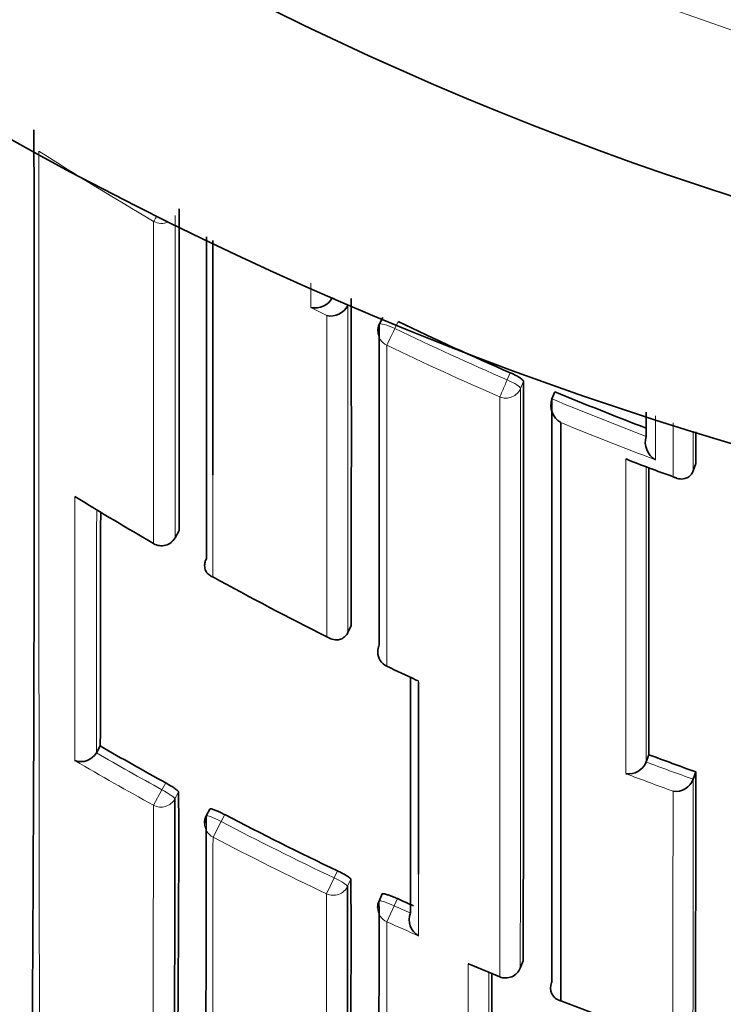
# Model space of a CAD drawing. Units: millimetres. Extents: x -319 to 1138, y -12 to 1164.
# Drawn here: x 303 to 307, y 938 to 945 of the extents above; entities that cross this region are included whole.
import ezdxf
from ezdxf import colors
from ezdxf.entities.mleader import LeaderData, LeaderLine
from ezdxf.math import Vec2, Vec3

# ---------------------------------------------------------------- set-up
doc = ezdxf.new("R2010")
doc.units = ezdxf.units.MM
doc.layers.add('DV5_Défaut', color=7, linetype='Continuous')
doc.layers.add('Défaut', color=7, linetype='Continuous')

# ---------------------------------------------------------------- blocks, each defined once
blk = doc.blocks.new('_DOT')
at = {"color": 0}
blk.add_line((0, 0), (-1, 0), dxfattribs=at)
at = {"color": 0, "const_width": 0.333}
blk.add_lwpolyline([(-0.1665, 0, 1), (0.1665, 0, 1)], format="xyb", close=True, dxfattribs=at)
blk = doc.blocks.new('SE4')
at = {"layer": 'DV5_Défaut', "color": 7, "linetype": 'Continuous', "lineweight": 18}
for p, q in [((305.0186, 942.7598), (304.9191, 942.8099)), ((304.7848, 942.747), (304.8845, 942.6962)), ((305.3164, 942.614), (305.3378, 942.6581)), ((306.0483, 942.3338), (306.029, 942.2887)), ((306.1134, 942.2331), (306.1326, 942.278)), ((303.9482, 941.3313), (303.9238, 941.2887)), ((303.7863, 939.5923), (303.8401, 939.6902)), ((303.8638, 939.7337), (303.8401, 939.6902)), ((303.9222, 939.6323), (303.9458, 939.6757)), ((304.2156, 939.4887), (304.2388, 939.5326)), ((304.1638, 939.3898), (304.2156, 939.4887)), ((304.8837, 939.0303), (304.9317, 939.1312)), ((304.9528, 939.176), (304.9317, 939.1312)), ((305.017, 939.0781), (305.038, 939.1227)), ((305.3123, 938.9547), (305.3329, 938.9998)), ((305.2663, 938.8529), (305.3123, 938.9547)), ((306.1302, 938.6061), (306.1118, 938.5603)), ((305.9812, 938.5043), (305.9814, 938.505))]:
    blk.add_line(p, q, dxfattribs=at)
at = {"layer": 'DV5_Défaut', "color": 7, "linetype": 'Continuous', "lineweight": 35}
for p, q in [((305.0187, 942.76), (305.0186, 942.7598)), ((305.0205, 942.7636), (305.0187, 942.76)), ((305.2395, 942.6845), (305.2181, 942.6406)), ((306.3312, 942.2135), (306.3125, 942.1685)), ((306.3125, 942.1685), (306.3124, 942.1683)), ((307.2248, 941.7582), (307.2082, 941.7124)), ((307.2082, 941.7124), (307.2081, 941.7122)), ((303.9235, 941.2873), (303.9479, 941.33)), ((305.0186, 940.6865), (305.0185, 940.6863)), ((305.0403, 940.7306), (305.0186, 940.6865)), ((303.4493, 939.9677), (303.4246, 939.925)), ((303.4245, 939.9248), (303.4246, 939.925)), ((306.9267, 939.9126), (306.9095, 939.8666)), ((306.9094, 939.8664), (306.9095, 939.8666)), ((307.2246, 939.8033), (307.208, 939.7571)), ((307.208, 939.7571), (307.208, 939.7569)), ((304.1446, 939.5681), (304.1214, 939.5245)), ((305.2367, 939.0298), (305.2162, 938.9849)), ((305.7938, 938.5824), (305.9814, 938.5048)), ((306.1116, 938.5597), (306.13, 938.6055))]:
    blk.add_line(p, q, dxfattribs=at)
for centre, radius, start, end in [((313.8747, 963.4482), 22.5, 27.12509, 332.87491), ((313.8747, 963.4482), 21, 24.20953, 335.79047), ((313.8747, 962.9482), 27.5, 215.09742, 255.72653), ((-319.1575, 942.1253), 622.1883, 359.6061762, 0.1610483), ((-1390.6125, 942.5578), 1694.5612, 359.958532, 0.0275518), ((-2696.7435, 942.4505), 3000.8667, 359.9753002, 0.0142127), ((304.8108, 942.8662), 0.122, 257.67914, 332.53507), ((-1399.5397, 941.9386), 1704.5804, 359.9593958, 0.0290811), ((304.91, 942.8156), 0.1221, 257.97195, 332.82039), ((305.3081, 942.5968), 0.1, 154.06382, 180.0094), ((314.2159, 961.163), 20.5244, 244.36973, 246.55009), ((-1093.6346, 941.3931), 1399.7676, 359.8859222, 0.0362225), ((314.2127, 961.155), 20.5158, 247.40785, 249.14647), ((306.4348, 942.1281), 0.1288, 161.84413, 238.70772), ((-1759.4263, 941.2497), 2065.739, 359.9228345, 0.0254826), ((307.0332, 941.8942), 0.1289, 163.52861, 240.15673), ((-2005.7168, 940.722), 2312.9419, 0.0256698, 0.0306398), ((312.2679, 956.0536), 15.286, 249.03869, 250.23856), ((-1406.5684, 941.0893), 1713.4955, 359.9606528, 0.0213512), ((314.2235, 959.3045), 20.8526, 238.37302, 239.96846), ((-747.6735, 942.3694), 1051.1255, 359.8690842, 359.9496381), ((303.8367, 941.3369), 0.1, 239.96716, 330.25111), ((314.1649, 959.2042), 20.7364, 241.16191, 243.41397), ((305.308, 940.5636), 0.1, 179.98489, 244.58234), ((315.6184, 962.3531), 24.2057, 244.67699, 245.16616), ((305.4859, 940.457), 0.079, 244.64602, 255.45759), ((1002.5602, 939.867), 697.0943, 179.9584436, 180.0585904), ((313.9409, 958.0684), 20.9215, 239.90247, 241.206), ((303.3265, 939.9817), 0.1133, 249.96554, 329.84862), ((314.1458, 959.1388), 20.5369, 249.41988, 250.30496), ((306.7986, 939.9099), 0.1191, 261.30003, 338.5601), ((307.0964, 939.7989), 0.1192, 262.11153, 339.38482), ((-815.6518, 940.5491), 1122.8766, 359.8795746, 359.961949), ((103.5664, 939.4103), 200.3559, 359.442372, 0.063492), ((187.8741, 939.3371), 116.0722, 359.096946, 0.167125), ((304.2098, 939.4777), 0.1, 152.09543, 179.95565), ((110.1922, 939.2784), 193.9292, 359.438858, 0.072474), ((313.9453, 958.0775), 20.9316, 242.37229, 244.55696), ((201.7624, 938.7212), 103.2764, 359.093582, 0.222786), ((129.2678, 938.7642), 175.7495, 359.436429, 0.102319), ((313.9409, 958.0674), 20.9205, 245.70343, 246.01041), ((305.3072, 938.9433), 0.1, 155.42798, 179.9511), ((125.4831, 938.6878), 179.7332, 359.45051, 0.094493), ((305.5253, 938.8663), 0.1181, 158.95857, 240.28441), ((306.0188, 938.5969), 0.1, 247.8584, 338.13226), ((-203.1713, 939.7581), 509.104, 359.752015, 359.860573), ((306.3876, 938.4337), 0.084, 156.30718, 256.86543), ((313.9124, 957.9936), 21.0406, 248.9896, 251.04983)]:
    blk.add_arc(centre, radius, start, end, dxfattribs=at)
at = {"layer": 'DV5_Défaut', "color": 7, "linetype": 'Continuous', "lineweight": 18}
for centre, radius, start, end in [((313.8747, 963.4482), 20, 23.57818, 336.42182), ((314.2542, 961.2073), 20.7475, 237.34646, 239.70264), ((314.2157, 961.1647), 20.5749, 244.37162, 246.55319), ((314.2159, 961.1471), 20.6764, 244.34952, 246.53278), ((-1758.8836, 941.335), 2064.9972, 359.923012, 0.0249203), ((314.2126, 961.1571), 20.5667, 247.41037, 249.20078), ((314.2326, 961.1887), 20.7212, 247.69418, 249.47963), ((314.2911, 961.2739), 20.8828, 248.92132, 249.79932), ((1537.7948, 939.9837), 1234.5071, 179.9273565, 180.0050343), ((-1270.3075, 942.3289), 1573.734, 359.91248, 359.9685257), ((314.2582, 959.4009), 20.9542, 244.58607, 245.19139), ((1002.5602, 939.867), 697.0943, 179.9577893, 179.9584436), ((313.9495, 958.0821), 21.0989, 239.64695, 241.20404), ((313.9377, 958.0628), 20.9646, 239.90247, 241.20704), ((314.1455, 959.139), 20.5863, 249.42077, 250.30585), ((314.187, 959.2428), 20.8129, 249.15411, 250.03373), ((313.9455, 958.0781), 20.9817, 242.37184, 244.55775), ((461.6822, 938.6118), 157.5204, 179.717016, 180.495778), ((313.9433, 958.0723), 21.0873, 242.36982, 244.55637), ((1002.5602, 939.867), 697.0943, 180.0585904, 180.0906831), ((313.9461, 958.0791), 20.983, 245.70293, 246.01037), ((314.0092, 958.219), 21.2481, 245.70304, 246.29465), ((803.0461, 937.5954), 497.2653, 179.885698, 180.017661), ((313.9901, 958.1859), 21.248, 247.27496, 247.85728), ((-455.8754, 939.7131), 761.7889, 359.834176, 359.9110883)]:
    blk.add_arc(centre, radius, start, end, dxfattribs=at)
for centre, major_axis, ratio, start_param, end_param in [((303.8369, 943.3784), (-0.0505, -0.0863), 0.000442, 0.18288, 0.926318), ((303.8369, 943.3784), (-0.1, 0), 0.977807, 1.051268, 2.013565), ((305.3081, 942.5968), (0.0899, -0.0437), 0.190681, 1.571351, 3.141593), ((305.3081, 942.5968), (0.1, 0), 0.977635, 3.141593, 4.273286), ((305.3081, 942.5968), (-0.0433, -0.0901), 0.000385, 0.191526, 1.762653), ((306.0212, 942.2709), (-0.0398, -0.0917), 0.000352, 0.195177, 1.766315), ((306.0212, 942.2709), (0.0919, -0.0394), 0.194271, 0.083155, 1.569487), ((306.0212, 942.2709), (-0.1, 0), 0.977546, 1.168988, 2.744594), ((303.8367, 941.3369), (-0.1, 0.0001), 0.983962, 1.05445, 2.630044), ((303.8367, 941.3369), (-0.0868, 0.0496), 0.154821, 3.141593, 3.230096), ((305.308, 940.5636), (0.1, 0), 0.984368, 3.141593, 4.27515), ((303.8341, 939.6792), (0.0879, -0.0478), 0.124695, 0.067267, 1.570164), ((303.8341, 939.6792), (-0.1, 0.0002), 0.989953, 1.074903, 2.650419), ((304.2098, 939.4777), (0.0884, -0.0468), 0.124879, 1.571358, 3.141593), ((304.2098, 939.4777), (0.1, -0.0001), 0.990121, 3.141593, 4.234986), ((304.9263, 939.1199), (0.0905, -0.0425), 0.125146, 0.058368, 1.57018), ((304.9263, 939.1199), (-0.1, 0.0002), 0.990459, 1.13266, 2.708171), ((305.3072, 938.9433), (0.1, -0.0001), 0.990605, 3.141593, 4.292684), ((305.3072, 938.9433), (0.0909, -0.0416), 0.125246, 1.571377, 3.141593), ((306.0188, 938.5969), (-0.1, 0.0002), 0.991062, 1.189562, 2.765076), ((306.0188, 938.5969), (-0.0928, 0.0372), 0.123445, 3.141593, 3.191041)]:
    blk.add_ellipse(centre, major_axis=major_axis, ratio=ratio, start_param=start_param, end_param=end_param, dxfattribs=at)
at = {"layer": 'DV5_Défaut', "color": 7, "linetype": 'Continuous', "lineweight": 35}
for centre, major_axis, ratio, start_param, end_param in [((303.8367, 941.3369), (0.05, 0.0866), 0.000336, 3.141591, 3.297346), ((305.308, 940.5636), (0.1, 0), 0.984368, 2.699563, 3.141593)]:
    blk.add_ellipse(centre, major_axis=major_axis, ratio=ratio, start_param=start_param, end_param=end_param, dxfattribs=at)
at = {"layer": 'DV5_Défaut', "color": 7, "linetype": 'Continuous', "lineweight": 18}
for points, knots in [([(303.0662, 937.7161), (303.0662, 937.7161), (303.0661, 937.7164), (303.0661, 937.7169), (303.0661, 937.7176), (303.066, 937.7185), (303.066, 937.7199), (303.066, 937.7212), (303.0659, 937.7229), (303.0659, 937.725), (303.0658, 937.7291), (303.0657, 937.7346), (303.0657, 937.7415), (303.0656, 937.7484), (303.0655, 937.7567), (303.0655, 937.7664), (303.0654, 937.7689), (303.0654, 937.7714), (303.0654, 937.774), (303.0654, 937.7792), (303.0653, 937.7847), (303.0653, 937.7906), (303.0652, 937.8024), (303.0651, 937.8156), (303.0651, 937.8301), (303.065, 937.8446), (303.0649, 937.8605), (303.0648, 937.8777), (303.0648, 937.882), (303.0648, 937.8864), (303.0648, 937.8908), (303.0647, 937.8998), (303.0647, 937.9091), (303.0647, 937.9187), (303.0646, 937.9283), (303.0646, 937.9382), (303.0645, 937.9485), (303.0645, 937.969), (303.0644, 937.9909), (303.0643, 938.014), (303.0642, 938.0372), (303.0642, 938.0616), (303.0641, 938.0873), (303.064, 938.1002), (303.064, 938.1134), (303.064, 938.1269), (303.0639, 938.1404), (303.0639, 938.1542), (303.0638, 938.1684), (303.0638, 938.1966), (303.0637, 938.2262), (303.0636, 938.2569), (303.0636, 938.2723), (303.0635, 938.288), (303.0635, 938.304), (303.0635, 938.32), (303.0634, 938.3363), (303.0634, 938.3529), (303.0633, 938.3695), (303.0633, 938.3865), (303.0633, 938.4037), (303.0632, 938.4381), (303.0631, 938.4738), (303.063, 938.5106), (303.063, 938.529), (303.0629, 938.5477), (303.0629, 938.5667), (303.0629, 938.5857), (303.0628, 938.605), (303.0628, 938.6246), (303.0627, 938.6638), (303.0626, 938.7042), (303.0626, 938.7456), (303.0625, 938.7871), (303.0624, 938.8298), (303.0623, 938.8735), (303.0623, 938.8845), (303.0623, 938.8955), (303.0623, 938.9065), (303.0623, 938.9287), (303.0622, 938.9511), (303.0622, 938.9738), (303.0621, 938.9965), (303.0621, 939.0195), (303.0621, 939.0428), (303.062, 939.0893), (303.0619, 939.1369), (303.0619, 939.1856), (303.0618, 939.2099), (303.0618, 939.2345), (303.0618, 939.2594), (303.0617, 939.2718), (303.0617, 939.2843), (303.0617, 939.2969), (303.0617, 939.322), (303.0616, 939.3474), (303.0616, 939.3731), (303.0616, 939.3987), (303.0615, 939.4247), (303.0615, 939.4508), (303.0614, 939.5032), (303.0614, 939.5565), (303.0613, 939.6109), (303.0613, 939.6381), (303.0612, 939.6656), (303.0612, 939.6932), (303.0612, 939.7002), (303.0612, 939.7071), (303.0612, 939.7141), (303.0612, 939.7419), (303.0611, 939.7699), (303.0611, 939.7982), (303.0611, 939.8265), (303.061, 939.8551), (303.061, 939.8839), (303.061, 939.9415), (303.0609, 940), (303.0608, 940.0595), (303.0608, 940.0893), (303.0608, 940.1192), (303.0608, 940.1495), (303.0607, 940.1797), (303.0607, 940.2101), (303.0607, 940.2408), (303.0606, 940.3022), (303.0606, 940.3645), (303.0605, 940.4276), (303.0605, 940.4592), (303.0605, 940.4911), (303.0605, 940.5231), (303.0604, 940.5551), (303.0604, 940.5874), (303.0604, 940.6199), (303.0603, 940.6848), (303.0603, 940.7507), (303.0603, 940.8174), (303.0602, 940.8507), (303.0602, 940.8843), (303.0602, 940.918), (303.0602, 940.9518), (303.0602, 940.9858), (303.0601, 941.02), (303.0601, 941.0883), (303.0601, 941.1576), (303.06, 941.2276), (303.06, 941.2626), (303.06, 941.2978), (303.06, 941.3332), (303.06, 941.3686), (303.06, 941.4042), (303.0599, 941.44), (303.0599, 941.5117), (303.0599, 941.5841), (303.0599, 941.6573), (303.0598, 941.6939), (303.0598, 941.7307), (303.0598, 941.7676), (303.0598, 941.8046), (303.0598, 941.8418), (303.0598, 941.8791), (303.0598, 941.9538), (303.0597, 942.0293), (303.0597, 942.1055), (303.0597, 942.1436), (303.0597, 942.1819), (303.0597, 942.2203), (303.0597, 942.2588), (303.0597, 942.2974), (303.0597, 942.3363), (303.0597, 942.4139), (303.0597, 942.4923), (303.0597, 942.5713), (303.0597, 942.6109), (303.0597, 942.6506), (303.0597, 942.6905), (303.0597, 942.7303), (303.0597, 942.7704), (303.0597, 942.8106), (303.0596, 942.8911), (303.0597, 942.9722), (303.0597, 943.054), (303.0597, 943.0949), (303.0597, 943.1359), (303.0597, 943.1772), (303.0597, 943.2184), (303.0597, 943.2598), (303.0597, 943.3014), (303.0597, 943.4453), (303.0597, 943.5912), (303.0597, 943.7389)], [0, 0, 0, 0, 0.010277, 0.010277, 0.010277, 0.022391, 0.022391, 0.022391, 0.034505, 0.034505, 0.034505, 0.058734, 0.058734, 0.058734, 0.082962, 0.082962, 0.082962, 0.089019, 0.089019, 0.089019, 0.101133, 0.101133, 0.101133, 0.12536, 0.12536, 0.12536, 0.149588, 0.149588, 0.149588, 0.155645, 0.155645, 0.155645, 0.167758, 0.167758, 0.167758, 0.179872, 0.179872, 0.179872, 0.204099, 0.204099, 0.204099, 0.228326, 0.228326, 0.228326, 0.240439, 0.240439, 0.240439, 0.252552, 0.252552, 0.252552, 0.276779, 0.276779, 0.276779, 0.288892, 0.288892, 0.288892, 0.301005, 0.301005, 0.301005, 0.313118, 0.313118, 0.313118, 0.337344, 0.337344, 0.337344, 0.349457, 0.349457, 0.349457, 0.36157, 0.36157, 0.36157, 0.385795, 0.385795, 0.385795, 0.410021, 0.410021, 0.410021, 0.416077, 0.416077, 0.416077, 0.42819, 0.42819, 0.42819, 0.440302, 0.440302, 0.440302, 0.464527, 0.464527, 0.464527, 0.476639, 0.476639, 0.476639, 0.482695, 0.482695, 0.482695, 0.494808, 0.494808, 0.494808, 0.50692, 0.50692, 0.50692, 0.531144, 0.531144, 0.531144, 0.543256, 0.543256, 0.543256, 0.546284, 0.546284, 0.546284, 0.558396, 0.558396, 0.558396, 0.570508, 0.570508, 0.570508, 0.594732, 0.594732, 0.594732, 0.606844, 0.606844, 0.606844, 0.618955, 0.618955, 0.618955, 0.643179, 0.643179, 0.643179, 0.65529, 0.65529, 0.65529, 0.667402, 0.667402, 0.667402, 0.691625, 0.691625, 0.691625, 0.703736, 0.703736, 0.703736, 0.715847, 0.715847, 0.715847, 0.74007, 0.74007, 0.74007, 0.752181, 0.752181, 0.752181, 0.764292, 0.764292, 0.764292, 0.788514, 0.788514, 0.788514, 0.800625, 0.800625, 0.800625, 0.812736, 0.812736, 0.812736, 0.836958, 0.836958, 0.836958, 0.849069, 0.849069, 0.849069, 0.86118, 0.86118, 0.86118, 0.885401, 0.885401, 0.885401, 0.897512, 0.897512, 0.897512, 0.909623, 0.909623, 0.909623, 0.933844, 0.933844, 0.933844, 0.945955, 0.945955, 0.945955, 0.958065, 0.958065, 0.958065, 1, 1, 1, 1]), ([(305.9821, 942.1809), (305.9821, 942.159), (305.9821, 942.1371), (305.9821, 942.1152), (305.9821, 942.0296), (305.9822, 941.9448), (305.9822, 941.8608), (305.9822, 941.7767), (305.9822, 941.6935), (305.9822, 941.6111), (305.9822, 941.4463), (305.9822, 941.2848), (305.9822, 941.1266), (305.9822, 941.0475), (305.9822, 940.9693), (305.9822, 940.8919), (305.9822, 940.8145), (305.9822, 940.738), (305.9822, 940.6624), (305.9821, 940.5867), (305.9821, 940.512), (305.9821, 940.4381), (305.9821, 940.3642), (305.9821, 940.2912), (305.9821, 940.2191), (305.9821, 940.147), (305.9821, 940.0758), (305.982, 940.0056), (305.982, 939.988), (305.982, 939.9705), (305.982, 939.953), (305.982, 939.8832), (305.982, 939.8144), (305.982, 939.7464), (305.982, 939.6785), (305.9819, 939.6115), (305.9819, 939.5454), (305.9819, 939.4794), (305.9819, 939.4143), (305.9818, 939.3502), (305.9818, 939.2861), (305.9818, 939.2229), (305.9818, 939.1608), (305.9817, 939.0986), (305.9817, 939.0374), (305.9817, 938.9773), (305.9817, 938.9171), (305.9816, 938.858), (305.9816, 938.7998), (305.9816, 938.6984), (305.9815, 938.6001), (305.9814, 938.505)], [0, 0, 0, 0, 0.014787, 0.014787, 0.014787, 0.072755, 0.072755, 0.072755, 0.130723, 0.130723, 0.130723, 0.246662, 0.246662, 0.246662, 0.304631, 0.304631, 0.304631, 0.362601, 0.362601, 0.362601, 0.42057, 0.42057, 0.42057, 0.478544, 0.478544, 0.478544, 0.536519, 0.536519, 0.536519, 0.551012, 0.551012, 0.551012, 0.608982, 0.608982, 0.608982, 0.666954, 0.666954, 0.666954, 0.724925, 0.724925, 0.724925, 0.782897, 0.782897, 0.782897, 0.840869, 0.840869, 0.840869, 0.898842, 0.898842, 0.898842, 1, 1, 1, 1]), ([(303.7863, 939.5923), (303.7863, 939.5237), (303.7862, 939.4564), (303.7861, 939.3906), (303.7861, 939.3627), (303.7861, 939.3351), (303.786, 939.3077), (303.7859, 939.253), (303.7859, 939.1992), (303.7858, 939.1466), (303.7857, 939.1202), (303.7857, 939.0942), (303.7856, 939.0684), (303.7855, 939.0167), (303.7854, 938.9662), (303.7853, 938.9167), (303.7852, 938.8673), (303.7851, 938.8189), (303.785, 938.7716), (303.785, 938.748), (303.7849, 938.7246), (303.7849, 938.7015), (303.7848, 938.6554), (303.7847, 938.6103), (303.7846, 938.5664), (303.7845, 938.5445), (303.7845, 938.5228), (303.7844, 938.5014), (303.7843, 938.4586), (303.7842, 938.417), (303.7841, 938.3765), (303.784, 938.3361), (303.7839, 938.2968), (303.7838, 938.2586), (303.7838, 938.2396), (303.7837, 938.2208), (303.7837, 938.2024), (303.7836, 938.1654), (303.7835, 938.1297), (303.7834, 938.0952), (303.7834, 938.078), (303.7833, 938.061), (303.7833, 938.0444), (303.7832, 938.0111), (303.7831, 937.979), (303.7831, 937.9482), (303.783, 937.9174), (303.7829, 937.8878), (303.7829, 937.8595), (303.7828, 937.8453), (303.7828, 937.8315), (303.7828, 937.818), (303.7827, 937.7909), (303.7827, 937.7651), (303.7826, 937.7407), (303.7826, 937.7284), (303.7826, 937.7165), (303.7825, 937.7049), (303.7825, 937.6817), (303.7825, 937.6599), (303.7824, 937.6393), (303.7824, 937.6187), (303.7823, 937.5995), (303.7823, 937.5816), (303.7823, 937.5726), (303.7823, 937.564), (303.7823, 937.5557), (303.7822, 937.5391), (303.7822, 937.5239), (303.7822, 937.5101), (303.7822, 937.5031), (303.7822, 937.4965), (303.7822, 937.4903), (303.7822, 937.4778), (303.7821, 937.4667), (303.7821, 937.4569), (303.7821, 937.4472), (303.7821, 937.4388), (303.7821, 937.4319), (303.7821, 937.4284), (303.782, 937.4253), (303.782, 937.4225), (303.782, 937.4169), (303.782, 937.4128), (303.782, 937.4101), (303.782, 937.4087), (303.7819, 937.4077), (303.7819, 937.4071), (303.7819, 937.4065), (303.7819, 937.4062), (303.7819, 937.4062)], [0, 0, 0, 0, 0.049912, 0.049912, 0.049912, 0.071065, 0.071065, 0.071065, 0.11337, 0.11337, 0.11337, 0.134523, 0.134523, 0.134523, 0.176829, 0.176829, 0.176829, 0.219136, 0.219136, 0.219136, 0.240289, 0.240289, 0.240289, 0.282596, 0.282596, 0.282596, 0.30375, 0.30375, 0.30375, 0.346057, 0.346057, 0.346057, 0.388365, 0.388365, 0.388365, 0.409519, 0.409519, 0.409519, 0.451827, 0.451827, 0.451827, 0.472981, 0.472981, 0.472981, 0.51529, 0.51529, 0.51529, 0.5576, 0.5576, 0.5576, 0.578754, 0.578754, 0.578754, 0.621064, 0.621064, 0.621064, 0.642219, 0.642219, 0.642219, 0.684529, 0.684529, 0.684529, 0.726839, 0.726839, 0.726839, 0.747995, 0.747995, 0.747995, 0.790306, 0.790306, 0.790306, 0.811461, 0.811461, 0.811461, 0.853772, 0.853772, 0.853772, 0.896084, 0.896084, 0.896084, 0.91724, 0.91724, 0.91724, 0.959552, 0.959552, 0.959552, 0.980708, 0.980708, 0.980708, 1, 1, 1, 1]), ([(304.8837, 939.0303), (304.8837, 938.962), (304.8836, 938.8951), (304.8835, 938.8299), (304.8835, 938.8028), (304.8835, 938.776), (304.8834, 938.7495), (304.8834, 938.6965), (304.8833, 938.6445), (304.8832, 938.5937), (304.8832, 938.5682), (304.8832, 938.543), (304.8831, 938.5181), (304.8831, 938.4683), (304.883, 938.4196), (304.8829, 938.372), (304.8828, 938.3244), (304.8827, 938.2779), (304.8826, 938.2326), (304.8826, 938.2099), (304.8826, 938.1875), (304.8825, 938.1653), (304.8824, 938.1211), (304.8823, 938.078), (304.8823, 938.0361), (304.8822, 938.0151), (304.8822, 937.9944), (304.8821, 937.974), (304.882, 937.9332), (304.882, 937.8936), (304.8819, 937.8551), (304.8818, 937.8167), (304.8817, 937.7794), (304.8817, 937.7433), (304.8816, 937.7253), (304.8816, 937.7075), (304.8815, 937.6901), (304.8815, 937.6552), (304.8814, 937.6215), (304.8813, 937.5891), (304.8813, 937.5729), (304.8813, 937.5569), (304.8812, 937.5413), (304.8812, 937.5101), (304.8811, 937.4801), (304.8811, 937.4514), (304.881, 937.4226), (304.881, 937.3951), (304.8809, 937.3689), (304.8809, 937.3558), (304.8809, 937.343), (304.8808, 937.3305), (304.8808, 937.3055), (304.8808, 937.2818), (304.8807, 937.2594), (304.8807, 937.2482), (304.8807, 937.2373), (304.8807, 937.2267), (304.8806, 937.2056), (304.8806, 937.1858), (304.8806, 937.1673), (304.8806, 937.1488), (304.8805, 937.1316), (304.8805, 937.1157), (304.8805, 937.1077), (304.8805, 937.1001), (304.8805, 937.0929), (304.8805, 937.0783), (304.8805, 937.0651), (304.8804, 937.0532), (304.8804, 937.0473), (304.8804, 937.0417), (304.8804, 937.0364), (304.8804, 937.0259), (304.8804, 937.0167), (304.8804, 937.0089), (304.8804, 937.0011), (304.8804, 936.9947), (304.8804, 936.9896), (304.8804, 936.9871), (304.8804, 936.9849), (304.8803, 936.9831), (304.8803, 936.9794), (304.8803, 936.9771), (304.8803, 936.9762), (304.8803, 936.9759), (304.8803, 936.9758), (304.8803, 936.9758)], [0, 0, 0, 0, 0.0523977, 0.0523977, 0.0523977, 0.0741079, 0.0741079, 0.0741079, 0.1175287, 0.1175287, 0.1175287, 0.1392391, 0.1392391, 0.1392391, 0.1826604, 0.1826604, 0.1826604, 0.226082, 0.226082, 0.226082, 0.2477928, 0.2477928, 0.2477928, 0.2912148, 0.2912148, 0.2912148, 0.3129259, 0.3129259, 0.3129259, 0.3563484, 0.3563484, 0.3563484, 0.3997712, 0.3997712, 0.3997712, 0.4214826, 0.4214826, 0.4214826, 0.464906, 0.464906, 0.464906, 0.4866176, 0.4866176, 0.4866176, 0.5300414, 0.5300414, 0.5300414, 0.5734654, 0.5734654, 0.5734654, 0.5951774, 0.5951774, 0.5951774, 0.6386019, 0.6386019, 0.6386019, 0.6603141, 0.6603141, 0.6603141, 0.703739, 0.703739, 0.703739, 0.7471642, 0.7471642, 0.7471642, 0.7688767, 0.7688767, 0.7688767, 0.8123023, 0.8123023, 0.8123023, 0.834015, 0.834015, 0.834015, 0.877441, 0.877441, 0.877441, 0.9208672, 0.9208672, 0.9208672, 0.9425802, 0.9425802, 0.9425802, 0.9860068, 0.9860068, 0.9860068, 1, 1, 1, 1]), ([(305.2693, 936.8363), (305.2693, 936.8363), (305.2693, 936.8363), (305.2693, 936.8364), (305.2692, 936.8367), (305.2691, 936.8385), (305.2691, 936.8416), (305.269, 936.8432), (305.269, 936.8451), (305.2689, 936.8474), (305.2689, 936.8519), (305.2688, 936.8578), (305.2687, 936.865), (305.2686, 936.8722), (305.2686, 936.8808), (305.2685, 936.8908), (305.2684, 936.8958), (305.2684, 936.9011), (305.2684, 936.9067), (305.2683, 936.918), (305.2682, 936.9306), (305.2681, 936.9446), (305.2681, 936.9516), (305.2681, 936.9589), (305.268, 936.9665), (305.268, 936.9818), (305.2679, 936.9984), (305.2678, 937.0163), (305.2677, 937.0343), (305.2677, 937.0535), (305.2676, 937.074), (305.2676, 937.0842), (305.2676, 937.0948), (305.2675, 937.1057), (305.2675, 937.1275), (305.2674, 937.1506), (305.2673, 937.175), (305.2673, 937.1871), (305.2673, 937.1996), (305.2673, 937.2125), (305.2672, 937.2381), (305.2672, 937.265), (305.2671, 937.2931), (305.2671, 937.3212), (305.267, 937.3506), (305.267, 937.3812), (305.267, 937.3965), (305.267, 937.4121), (305.2669, 937.4281), (305.2669, 937.4599), (305.2669, 937.493), (305.2668, 937.5272), (305.2668, 937.5444), (305.2668, 937.5618), (305.2668, 937.5795), (305.2668, 937.615), (305.2668, 937.6517), (305.2667, 937.6895), (305.2667, 937.7274), (305.2667, 937.7664), (305.2667, 937.8066), (305.2667, 937.8267), (305.2667, 937.8471), (305.2667, 937.8678), (305.2667, 937.9092), (305.2666, 937.9517), (305.2666, 937.9954), (305.2666, 938.0172), (305.2666, 938.0393), (305.2666, 938.0617), (305.2666, 938.1065), (305.2666, 938.1524), (305.2666, 938.1995), (305.2666, 938.2465), (305.2666, 938.2947), (305.2665, 938.344), (305.2665, 938.3686), (305.2665, 938.3935), (305.2665, 938.4187), (305.2665, 938.469), (305.2665, 938.5205), (305.2665, 938.573), (305.2664, 938.6631), (305.2664, 938.7565), (305.2663, 938.8529)], [0, 0, 0, 0, 0.005433, 0.005433, 0.005433, 0.049216, 0.049216, 0.049216, 0.071107, 0.071107, 0.071107, 0.11489, 0.11489, 0.11489, 0.158672, 0.158672, 0.158672, 0.180563, 0.180563, 0.180563, 0.224345, 0.224345, 0.224345, 0.246236, 0.246236, 0.246236, 0.290018, 0.290018, 0.290018, 0.333799, 0.333799, 0.333799, 0.35569, 0.35569, 0.35569, 0.399471, 0.399471, 0.399471, 0.421361, 0.421361, 0.421361, 0.465142, 0.465142, 0.465142, 0.508922, 0.508922, 0.508922, 0.530812, 0.530812, 0.530812, 0.574592, 0.574592, 0.574592, 0.596482, 0.596482, 0.596482, 0.640261, 0.640261, 0.640261, 0.684041, 0.684041, 0.684041, 0.70593, 0.70593, 0.70593, 0.749709, 0.749709, 0.749709, 0.771598, 0.771598, 0.771598, 0.815376, 0.815376, 0.815376, 0.859154, 0.859154, 0.859154, 0.881043, 0.881043, 0.881043, 0.92482, 0.92482, 0.92482, 1, 1, 1, 1])]:
    blk.add_open_spline(points, degree=3, knots=knots, dxfattribs=at)
for points in [[(303.9238, 941.2887), (303.9242, 941.9128), (303.9242, 942.5966), (303.924, 943.3303)], [(303.7873, 943.2935), (303.7875, 942.5601), (303.7874, 941.8761), (303.7872, 941.2514)], [(304.7847, 942.9015), (304.7847, 942.8498), (304.7847, 942.7982), (304.7848, 942.747)], [(305.0186, 940.6865), (305.0189, 941.3149), (305.0189, 942.0094), (305.0187, 942.76)], [(304.8845, 942.6962), (304.8846, 941.9606), (304.8846, 941.2789), (304.8845, 940.6604)], [(305.2656, 940.4745), (305.2655, 941.0912), (305.2655, 941.7722), (305.2656, 942.5084)], [(306.969, 941.7823), (306.969, 941.8739), (306.9689, 941.9665), (306.9689, 942.0599)], [(307.08, 942.0159), (307.0801, 941.901), (307.0801, 941.7876), (307.0801, 941.6756)], [(307.2082, 941.7124), (307.2082, 941.7954), (307.2081, 941.8792), (307.2081, 941.9638)], [(306.7806, 941.7884), (306.7803, 941.0609), (306.7802, 940.3928), (306.7806, 939.7922)], [(304.1629, 941.0394), (304.1629, 941.2484), (304.1628, 941.4643), (304.1628, 941.6866)], [(306.9095, 939.8666), (306.9097, 940.4322), (306.9098, 941.0578), (306.9096, 941.7369)], [(307.2065, 938.1422), (307.2072, 938.6024), (307.2077, 939.1438), (307.208, 939.7571)], [(307.08, 939.6808), (307.0799, 939.0797), (307.0797, 938.5475), (307.0795, 938.0934)]]:
    blk.add_open_spline(points, degree=3, dxfattribs=at)
at = {"layer": 'DV5_Défaut', "color": 7, "linetype": 'Continuous', "lineweight": 35}
for points, knots in [([(304.1628, 941.6866), (304.1628, 941.7639), (304.1628, 941.8419), (304.1628, 941.9206), (304.1628, 941.9994), (304.1628, 942.0789), (304.1628, 942.1592), (304.1628, 942.2395), (304.1628, 942.3205), (304.1628, 942.4023), (304.1628, 942.484), (304.1628, 942.5665), (304.1628, 942.6497), (304.1628, 942.7329), (304.1628, 942.8168), (304.1628, 942.9014), (304.1628, 942.9861), (304.1628, 943.0714), (304.1629, 943.1574), (304.1629, 943.1624), (304.1629, 943.1675), (304.1629, 943.1725)], [0, 0, 0, 0, 0.16506, 0.16506, 0.16506, 0.33012, 0.33012, 0.33012, 0.495179, 0.495179, 0.495179, 0.660236, 0.660236, 0.660236, 0.825293, 0.825293, 0.825293, 0.99035, 0.99035, 0.99035, 1, 1, 1, 1]), ([(306.1326, 942.278), (306.1326, 942.2804), (306.1309, 942.2835), (306.1274, 942.2871), (306.124, 942.2907), (306.1189, 942.295), (306.1124, 942.2995), (306.106, 942.304), (306.0981, 942.3088), (306.0893, 942.3137), (306.0806, 942.3185), (306.0708, 942.3235), (306.0607, 942.3282), (306.0566, 942.3301), (306.0525, 942.332), (306.0483, 942.3338)], [0, 0, 0, 0, 0.227187, 0.227187, 0.227187, 0.454374, 0.454374, 0.454374, 0.681561, 0.681561, 0.681561, 0.908747, 0.908747, 0.908747, 1, 1, 1, 1]), ([(306.3685, 938.3519), (306.3684, 938.528), (306.3683, 938.7153), (306.3682, 938.9133), (306.3682, 939.035), (306.3682, 939.1607), (306.3681, 939.2904), (306.3681, 939.3552), (306.3681, 939.421), (306.3681, 939.4877), (306.368, 939.5545), (306.368, 939.6222), (306.368, 939.6909), (306.368, 939.7595), (306.368, 939.8291), (306.3679, 939.8997), (306.3679, 939.9702), (306.3679, 940.0417), (306.3679, 940.1141), (306.3679, 940.1322), (306.3679, 940.1503), (306.3679, 940.1685), (306.3679, 940.2414), (306.3679, 940.3151), (306.3679, 940.3897), (306.3679, 940.4644), (306.3679, 940.5399), (306.3678, 940.6163), (306.3678, 940.6928), (306.3678, 940.7701), (306.3678, 940.8482), (306.3678, 940.9264), (306.3678, 941.0054), (306.3678, 941.0853), (306.3678, 941.1652), (306.3678, 941.2459), (306.3678, 941.3275), (306.3678, 941.4091), (306.3678, 941.4915), (306.3678, 941.5748), (306.3678, 941.72), (306.3679, 941.8678), (306.3679, 942.0181)], [0, 0, 0, 0, 0.188656, 0.188656, 0.188656, 0.30461, 0.30461, 0.30461, 0.362586, 0.362586, 0.362586, 0.420561, 0.420561, 0.420561, 0.478534, 0.478534, 0.478534, 0.536509, 0.536509, 0.536509, 0.551002, 0.551002, 0.551002, 0.608976, 0.608976, 0.608976, 0.66695, 0.66695, 0.66695, 0.724924, 0.724924, 0.724924, 0.782897, 0.782897, 0.782897, 0.84087, 0.84087, 0.84087, 0.898842, 0.898842, 0.898842, 1, 1, 1, 1]), ([(306.7806, 941.7884), (306.781, 941.7882), (306.7815, 941.7879), (306.7819, 941.7876), (306.7876, 941.7843), (306.7935, 941.7814), (306.7996, 941.779)], [0, 0, 0, 0, 0.0698, 0.0698, 0.0698, 1, 1, 1, 1]), ([(307.0801, 941.6756), (307.0805, 941.6754), (307.0809, 941.6751), (307.0814, 941.6749), (307.0921, 941.6687), (307.1035, 941.6643), (307.1152, 941.662), (307.1278, 941.6594), (307.1411, 941.6593), (307.154, 941.6626), (307.1631, 941.6648), (307.1721, 941.6688), (307.1804, 941.6748), (307.1862, 941.6789), (307.1916, 941.6842), (307.1964, 941.6904), (307.2011, 941.6967), (307.2052, 941.7042), (307.2081, 941.7122)], [0, 0, 0, 0, 0.010291, 0.010291, 0.010291, 0.265256, 0.265256, 0.265256, 0.541714, 0.541714, 0.541714, 0.733887, 0.733887, 0.733887, 0.866331, 0.866331, 0.866331, 1, 1, 1, 1]), ([(304.1228, 941.1567), (304.1184, 941.1488), (304.1151, 941.1405), (304.1131, 941.1324), (304.1112, 941.1243), (304.1104, 941.1163), (304.1106, 941.1089), (304.111, 941.0987), (304.1132, 941.0893), (304.1167, 941.0811), (304.1214, 941.0702), (304.1286, 941.0611), (304.137, 941.0539), (304.1442, 941.0479), (304.1526, 941.0432), (304.1616, 941.0398), (304.1621, 941.0397), (304.1625, 941.0395), (304.1629, 941.0394)], [0, 0, 0, 0, 0.147096, 0.147096, 0.147096, 0.293121, 0.293121, 0.293121, 0.493832, 0.493832, 0.493832, 0.762198, 0.762198, 0.762198, 0.98918, 0.98918, 0.98918, 1, 1, 1, 1]), ([(305.0185, 940.6863), (305.0147, 940.6786), (305.0097, 940.6716), (305.0042, 940.6658), (304.9988, 940.66), (304.9927, 940.6552), (304.9864, 940.6516), (304.9774, 940.6463), (304.9678, 940.6431), (304.9584, 940.6416), (304.9449, 940.6394), (304.9314, 940.6405), (304.9188, 940.644), (304.9071, 940.6472), (304.896, 940.6526), (304.8857, 940.6595), (304.8853, 940.6598), (304.8849, 940.6601), (304.8845, 940.6604)], [0, 0, 0, 0, 0.133107, 0.133107, 0.133107, 0.264984, 0.264984, 0.264984, 0.456727, 0.456727, 0.456727, 0.73341, 0.73341, 0.73341, 0.98973, 0.98973, 0.98973, 1, 1, 1, 1]), ([(303.9458, 939.6757), (303.9458, 939.6773), (303.9441, 939.6798), (303.9408, 939.683), (303.9376, 939.6863), (303.9327, 939.6903), (303.9265, 939.6948), (303.9204, 939.6993), (303.9128, 939.7045), (303.9045, 939.7098), (303.8961, 939.7151), (303.8868, 939.7207), (303.8772, 939.7262), (303.8728, 939.7288), (303.8683, 939.7313), (303.8638, 939.7337)], [0, 0, 0, 0, 0.224637, 0.224637, 0.224637, 0.449274, 0.449274, 0.449274, 0.67391, 0.67391, 0.67391, 0.898546, 0.898546, 0.898546, 1, 1, 1, 1]), ([(304.2388, 939.5326), (304.2289, 939.5378), (304.2187, 939.5428), (304.2092, 939.5473), (304.1996, 939.5518), (304.1904, 939.5559), (304.1823, 939.5592), (304.1741, 939.5625), (304.1668, 939.5651), (304.1611, 939.5668), (304.1553, 939.5686), (304.1508, 939.5694), (304.148, 939.5694), (304.1461, 939.5694), (304.145, 939.5689), (304.1446, 939.5681)], [0, 0, 0, 0, 0.214867, 0.214867, 0.214867, 0.429734, 0.429734, 0.429734, 0.6446, 0.6446, 0.6446, 0.859466, 0.859466, 0.859466, 1, 1, 1, 1]), ([(305.038, 939.1227), (305.038, 939.1243), (305.0363, 939.1266), (305.0329, 939.1296), (305.0296, 939.1327), (305.0245, 939.1364), (305.0182, 939.1405), (305.0118, 939.1446), (305.0041, 939.1493), (304.9955, 939.1541), (304.9869, 939.1589), (304.9772, 939.164), (304.9674, 939.1689), (304.9626, 939.1713), (304.9577, 939.1737), (304.9528, 939.176)], [0, 0, 0, 0, 0.223316, 0.223316, 0.223316, 0.446631, 0.446631, 0.446631, 0.669947, 0.669947, 0.669947, 0.893261, 0.893261, 0.893261, 1, 1, 1, 1]), ([(305.3329, 938.9998), (305.3227, 939.0044), (305.3123, 939.0089), (305.3025, 939.0128), (305.2927, 939.0168), (305.2832, 939.0203), (305.2749, 939.0231), (305.2666, 939.0259), (305.2592, 939.0281), (305.2533, 939.0295), (305.2474, 939.0309), (305.2429, 939.0315), (305.2401, 939.0313), (305.2378, 939.0311), (305.2366, 939.0304), (305.2366, 939.0291)], [0, 0, 0, 0, 0.207478, 0.207478, 0.207478, 0.414956, 0.414956, 0.414956, 0.622433, 0.622433, 0.622433, 0.82991, 0.82991, 0.82991, 1, 1, 1, 1]), ([(305.7818, 938.5874), (305.7823, 938.5872), (305.7827, 938.5869), (305.7831, 938.5867), (305.7865, 938.5848), (305.79, 938.5831), (305.7935, 938.5817)], [0, 0, 0, 0, 0.112063, 0.112063, 0.112063, 1, 1, 1, 1])]:
    blk.add_open_spline(points, degree=3, knots=knots, dxfattribs=at)
for points in [[(305.2177, 942.6388), (305.218, 941.9031), (305.2179, 941.2224), (305.2176, 940.6058)], [(306.9095, 942.0844), (306.9096, 942.0329), (306.9096, 941.9818), (306.9096, 941.9309)], [(305.4166, 940.3991), (305.4163, 939.845), (305.4158, 939.3454), (305.4151, 938.9089)]]:
    blk.add_open_spline(points, degree=3, dxfattribs=at)

msp = doc.modelspace()

# ---------------------------------------------------------------- block references
at = {"layer": 'Défaut'}
msp.add_blockref('SE4', (0, 0), dxfattribs=at)

# ---------------------------------------------------------------- leaders
at = {"layer": 'Défaut', "color": 7, "linetype": 'Continuous', "lineweight": 18}
ml = msp.add_multileader_mtext('Standard', dxfattribs=at)
ml.set_content('{\\pxsm0.9;\\fSolid Edge ISO|b1||i0||c0|p34;\\W1.;09/11/2016\\P}', color=256)
ml.set_leader_properties()
ml.set_arrow_properties(name='DOT')
ml.build(insert=Vec2(0, 0))
ml.multileader.update_dxf_attribs({"leader_type": 0, "dogleg_length": 0, "arrow_head_size": 12})
ctx = ml.context
ctx.base_point, ctx.char_height, ctx.arrow_head_size, ctx.landing_gap_size = Vec3(656.6018, 1156.9733), 12, 12, 4.2
notes = []
notes.append((ctx, [(0, (0, 0, 0), (0, 0), (1, 0), 1, [])]))
ctx.mtext.insert = Vec3(658.6018, 1163.0934)
for ctx, leaders in notes:
    for number, flags, end, landing, length, lines in leaders:
        leader = LeaderData()
        leader.index, (leader.has_last_leader_line, leader.has_dogleg_vector, leader.attachment_direction) = number, flags
        leader.last_leader_point, leader.dogleg_vector, leader.dogleg_length = Vec3(end), Vec3(landing), length
        for number, points, colour, breaks in lines:
            line = LeaderLine()
            line.index, line.vertices, line.color, line.breaks = number, Vec3.list(points), colors.encode_raw_color(colour), breaks
            leader.lines.append(line)
        ctx.leaders.append(leader)

doc.saveas('drawing.dxf')
